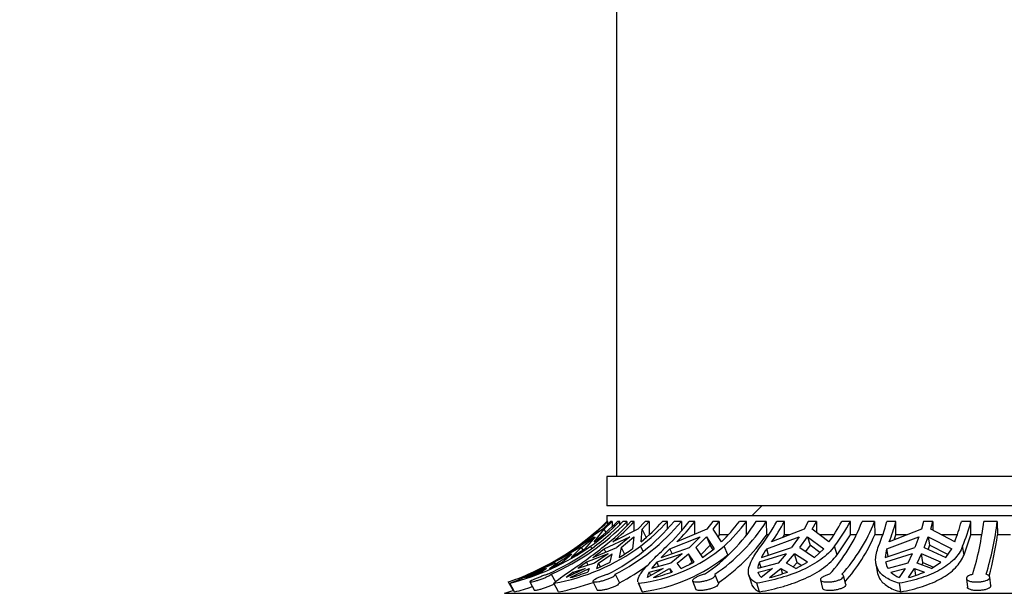
# Model space of a CAD drawing. Units: millimetres. Extents: x 0 to 744, y 0 to 1164.
# Drawn here: x 110 to 161, y 818 to 847 of the extents above; entities that cross this region are included whole.
import ezdxf
from ezdxf import colors
from ezdxf.entities.mleader import LeaderData, LeaderLine
from ezdxf.math import Vec2, Vec3

# ---------------------------------------------------------------- set-up
doc = ezdxf.new("R2010")
doc.units = ezdxf.units.MM
doc.layers.add('DV4_Défaut', color=7, linetype='Continuous')
doc.layers.add('Défaut', color=7, linetype='Continuous')

# ---------------------------------------------------------------- blocks, each defined once
blk = doc.blocks.new('_DOT')
at = {"color": 0}
blk.add_line((0, 0), (-1, 0), dxfattribs=at)
at = {"color": 0, "const_width": 0.333}
blk.add_lwpolyline([(-0.1665, 0, 1), (0.1665, 0, 1)], format="xyb", close=True, dxfattribs=at)
blk = doc.blocks.new('SE3')
at = {"layer": 'DV4_Défaut', "color": 7, "linetype": 'Continuous'}
for p, q in [((140.997, 863.753), (140.997, 823.753)), ((186.497, 823.753), (140.497, 823.753)), ((140.497, 823.753), (140.497, 822.253)), ((186.497, 822.253), (140.497, 822.253)), ((148.472, 822.253), (147.972, 821.753)), ((140.497, 821.753), (186.497, 821.753)), ((140.497, 821.753), (140.497, 821.438)), ((140.292, 821.058), (139.344, 820.393)), ((139.842, 820.393), (140.363, 821.058)), ((140.696, 821.438), (140.292, 821.058)), ((140.363, 821.058), (140.768, 821.438)), ((140.456, 820.895), (140.363, 821.058)), ((140.497, 821.438), (140.499, 821.438)), ((140.548, 821.438), (140.52, 821.438)), ((140.548, 821.298), (140.548, 821.438)), ((140.768, 821.438), (140.696, 821.438)), ((140.768, 821.438), (140.768, 821.182)), ((142.101, 821.058), (140.803, 820.393)), ((141.16, 821.438), (141.046, 821.438)), ((141.16, 821.279), (141.16, 821.438)), ((141.526, 821.438), (141.329, 821.438)), ((141.526, 821.438), (141.527, 821.227)), ((141.909, 821.438), (141.741, 821.438)), ((141.909, 820.959), (141.909, 821.438)), ((142.472, 821.438), (142.101, 821.058)), ((142.257, 820.393), (142.309, 821.058)), ((142.309, 821.058), (142.68, 821.438)), ((142.539, 820.614), (142.309, 821.058)), ((142.68, 821.438), (142.472, 821.438)), ((142.68, 821.438), (142.68, 820.753)), ((143.61, 821.438), (143.363, 821.438)), ((143.61, 821.068), (143.61, 821.438)), ((144.333, 821.438), (143.955, 821.438)), ((145.643, 821.058), (144.1, 820.393)), ((144.333, 821.438), (144.337, 820.978)), ((145.019, 821.438), (144.724, 821.438)), ((145.019, 820.789), (145.019, 821.438)), ((145.952, 821.438), (145.643, 821.058)), ((146.279, 821.438), (145.952, 821.438)), ((145.97, 821.058), (146.279, 821.438)), ((146.392, 820.393), (145.97, 821.058)), ((146.279, 821.438), (146.279, 820.753)), ((147.671, 821.438), (147.311, 821.438)), ((147.671, 820.753), (147.671, 821.438)), ((148.693, 821.438), (148.164, 821.438)), ((148.693, 821.438), (148.701, 820.753)), ((150.631, 821.058), (148.968, 820.393)), ((149.626, 821.438), (149.229, 821.438)), ((149.626, 820.753), (149.626, 821.438)), ((150.852, 821.438), (150.631, 821.058)), ((151.273, 821.438), (150.852, 821.438)), ((151.052, 821.058), (151.273, 821.438)), ((151.913, 820.393), (151.052, 821.058)), ((151.273, 821.438), (151.273, 820.887)), ((153.014, 821.438), (152.57, 821.438)), ((153.014, 820.753), (153.014, 821.438)), ((154.252, 821.438), (153.615, 821.438)), ((154.252, 821.438), (154.262, 820.753)), ((155.356, 821.438), (154.889, 821.438)), ((156.662, 821.058), (155.014, 820.393)), ((155.356, 820.753), (155.356, 821.438)), ((156.777, 821.438), (156.662, 821.058)), ((157.257, 821.438), (156.777, 821.438)), ((157.142, 821.058), (157.257, 821.438)), ((158.372, 820.393), (157.142, 821.058)), ((157.257, 821.438), (157.257, 820.996)), ((159.207, 821.438), (158.715, 821.438)), ((159.207, 820.753), (159.207, 821.438)), ((160.559, 821.438), (159.866, 821.438)), ((160.559, 821.438), (160.57, 820.753)), ((138.869, 820.043), (139.836, 820.663)), ((139.189, 820.111), (139.907, 820.663)), ((139.907, 820.663), (139.365, 820.043)), ((140.368, 820.043), (141.681, 820.663)), ((141.681, 820.663), (141.022, 820.111)), ((141.229, 820.111), (141.889, 820.663)), ((141.889, 820.663), (141.816, 820.043)), ((143.741, 820.043), (145.294, 820.663)), ((145.294, 820.663), (144.746, 820.111)), ((145.074, 820.111), (145.622, 820.663)), ((145.622, 820.663), (145.812, 820.224)), ((145.622, 820.663), (146.023, 820.043)), ((146.279, 820.753), (146.213, 820.675)), ((146.719, 820.753), (146.279, 820.753)), ((148.813, 820.753), (148.701, 820.753)), ((148.715, 820.043), (150.382, 820.663)), ((149.54, 820.621), (149.626, 820.753)), ((149.864, 820.753), (149.626, 820.753)), ((150.382, 820.663), (149.99, 820.111)), ((150.411, 820.111), (150.803, 820.663)), ((150.803, 820.663), (150.939, 820.224)), ((150.803, 820.663), (151.646, 820.043)), ((152.148, 820.753), (151.444, 820.753)), ((152.333, 819.74), (153.014, 820.753)), ((153.301, 820.753), (153.014, 820.753)), ((154.672, 820.753), (154.262, 820.753)), ((154.886, 820.043), (156.532, 820.663)), ((155.269, 820.496), (155.356, 820.753)), ((155.902, 820.753), (155.356, 820.753)), ((156.532, 820.663), (156.328, 820.111)), ((156.808, 820.111), (157.012, 820.663)), ((157.012, 820.663), (157.083, 820.224)), ((157.012, 820.663), (158.229, 820.043)), ((158.496, 820.753), (157.704, 820.753)), ((158.852, 819.74), (159.207, 820.753)), ((159.762, 820.753), (159.207, 820.753)), ((161.247, 820.753), (160.57, 820.753)), ((138.198, 819.596), (139.118, 820.111)), ((139.189, 820.111), (138.66, 819.596)), ((138.66, 819.596), (139.365, 820.043)), ((138.9, 819.989), (138.869, 820.043)), ((139.147, 820.134), (139.118, 820.111)), ((139.189, 820.111), (139.264, 819.979)), ((139.73, 820.064), (139.666, 820.177)), ((139.785, 819.596), (141.022, 820.111)), ((140.456, 819.875), (140.368, 820.043)), ((141.229, 820.111), (141.133, 819.596)), ((141.229, 820.111), (141.405, 819.773)), ((142.371, 819.921), (142.237, 820.177)), ((143.294, 819.596), (144.746, 820.111)), ((143.849, 819.793), (143.741, 820.043)), ((145.074, 820.111), (145.419, 819.596)), ((145.812, 820.224), (145.324, 819.737)), ((145.419, 819.596), (146.023, 820.043)), ((145.96, 819.996), (145.812, 820.224)), ((146.719, 819.74), (146.53, 820.177)), ((148.44, 819.596), (149.99, 820.111)), ((148.814, 819.72), (148.715, 820.043)), ((150.411, 820.111), (151.169, 819.596)), ((150.939, 820.224), (150.711, 819.907)), ((151.444, 819.853), (150.939, 820.224)), ((151.169, 819.596), (151.646, 820.043)), ((152.333, 819.74), (152.198, 820.177)), ((154.805, 819.596), (156.328, 820.111)), ((154.95, 819.645), (154.886, 820.043)), ((156.808, 820.111), (157.918, 819.596)), ((157.083, 820.224), (157.006, 820.019)), ((158.023, 819.747), (157.083, 820.224)), ((157.918, 819.596), (158.229, 820.043)), ((158.852, 819.74), (158.781, 820.177)), ((138.627, 819.776), (137.789, 819.347)), ((137.931, 819.312), (138.699, 819.776)), ((138.209, 819.347), (138.699, 819.776)), ((140.571, 819.776), (139.452, 819.347)), ((140.571, 819.776), (139.865, 819.312)), ((140.073, 819.312), (140.779, 819.776)), ((140.677, 819.347), (140.779, 819.776)), ((144.372, 819.776), (143.063, 819.347)), ((144.372, 819.776), (143.786, 819.312)), ((144.113, 819.312), (144.699, 819.776)), ((144.887, 819.341), (144.699, 819.776)), ((144.994, 819.347), (144.699, 819.776)), ((149.722, 819.776), (148.329, 819.347)), ((149.722, 819.776), (149.303, 819.312)), ((149.723, 819.312), (150.143, 819.776)), ((150.277, 819.341), (150.143, 819.776)), ((150.81, 819.347), (150.143, 819.776)), ((156.188, 819.776), (154.824, 819.347)), ((156.188, 819.776), (155.97, 819.312)), ((156.45, 819.312), (156.668, 819.776)), ((156.738, 819.341), (156.668, 819.776)), ((157.654, 819.347), (156.668, 819.776)), ((137.337, 819.034), (136.277, 818.558)), ((136.348, 818.558), (137.408, 819.034)), ((136.872, 818.848), (137.337, 819.034)), ((137.408, 819.034), (137.127, 818.848)), ((137.789, 819.347), (137.217, 819.027)), ((137.86, 819.312), (137.217, 819.027)), ((137.548, 819.027), (138.209, 819.347)), ((137.548, 819.027), (137.931, 819.312)), ((137.789, 819.347), (137.819, 819.294)), ((137.886, 819.328), (137.86, 819.312)), ((137.975, 819.234), (137.931, 819.312)), ((139.385, 819.034), (138.411, 818.558)), ((138.619, 818.558), (139.593, 819.034)), ((138.774, 818.848), (139.385, 819.034)), ((139.452, 819.347), (139.016, 819.027)), ((139.865, 819.312), (139.016, 819.027)), ((139.452, 819.347), (139.529, 819.199)), ((139.593, 819.034), (139.519, 818.848)), ((139.98, 819.027), (140.677, 819.347)), ((139.98, 819.027), (140.073, 819.312)), ((140.175, 819.117), (140.073, 819.312)), ((143.387, 819.034), (142.577, 818.558)), ((142.679, 818.848), (143.387, 819.034)), ((143.063, 819.347), (142.798, 819.027)), ((143.786, 819.312), (142.798, 819.027)), ((142.905, 818.558), (143.714, 819.034)), ((143.063, 819.347), (143.156, 819.13)), ((143.714, 819.034), (143.802, 818.831)), ((143.714, 819.034), (143.852, 818.848)), ((144.318, 819.027), (144.113, 819.312)), ((144.318, 819.027), (144.994, 819.347)), ((144.887, 819.341), (144.746, 819.23)), ((149.303, 819.312), (148.257, 819.027)), ((148.27, 818.848), (149.017, 819.034)), ((148.329, 819.347), (148.415, 819.07)), ((149.017, 819.034), (148.438, 818.558)), ((148.859, 818.558), (149.438, 819.034)), ((149.438, 819.034), (149.523, 818.76)), ((149.438, 819.034), (149.778, 818.848)), ((150.209, 819.027), (149.723, 819.312)), ((150.277, 819.341), (150.068, 819.11)), ((150.209, 819.027), (150.81, 819.347)), ((150.277, 819.341), (150.514, 819.189)), ((154.326, 819.294), (154.396, 818.856)), ((155.97, 819.312), (154.951, 819.027)), ((155.095, 818.848), (155.821, 819.034)), ((155.821, 819.034), (155.519, 818.558)), ((155.999, 818.558), (156.301, 819.034)), ((156.301, 819.034), (156.359, 818.673)), ((156.301, 819.034), (156.814, 818.848)), ((157.177, 819.027), (156.45, 819.312)), ((156.738, 819.341), (156.681, 819.221)), ((156.738, 819.341), (157.288, 819.102)), ((157.177, 819.027), (157.654, 819.347)), ((136.454, 818.732), (136.478, 818.689)), ((137.647, 818.732), (137.862, 818.343)), ((138.821, 818.759), (138.774, 818.848)), ((140.934, 818.732), (141.148, 818.295)), ((142.758, 818.665), (142.679, 818.848)), ((146.236, 818.271), (146.066, 818.707)), ((147.796, 818.682), (147.932, 818.243)), ((148.294, 818.773), (148.27, 818.848)), ((152.773, 818.214), (152.661, 818.651)), ((158.978, 818.506), (159.023, 818.066)), ((160.222, 818.144), (160.177, 818.583)), ((135.427, 818.336), (135.68, 817.894)), ((135.764, 817.827), (135.513, 818.27)), ((136.538, 818.342), (136.782, 817.901)), ((138.01, 817.827), (137.78, 818.27)), ((139.783, 818.36), (140, 817.92)), ((142.111, 818.306), (142.302, 817.863)), ((142.322, 817.827), (142.13, 818.27)), ((144.901, 818.393), (145.072, 817.953)), ((148.349, 817.827), (148.212, 818.27)), ((151.476, 818.442), (151.588, 818.002)), ((155.603, 817.827), (155.532, 818.27)), ((135.247, 817.753), (191.747, 817.753))]:
    blk.add_line(p, q, dxfattribs=at)
for centre, radius, start, end in [((131.092, 831.121), 13.5, 293.4001, 314.1713), ((132.146, 830.468), 12.879, 294.3171, 315.4824), ((132.339, 830.473), 12.886, 294.3245, 315.4782), ((131.151, 831.039), 13.434, 307.5841, 314.3863), ((131.759, 831.061), 13.453, 306.0009, 314.3344), ((131.649, 831.039), 13.434, 307.5841, 314.3863), ((132.492, 830.13), 12.692, 308.3563, 316.7793), ((131.089, 831.121), 13.5, 313.9235, 314.1723), ((135.335, 828.778), 11.321, 297.4573, 319.5881), ((132.633, 830.142), 12.719, 309.9638, 316.8225), ((135.687, 828.81), 11.362, 297.5, 319.5488), ((134.361, 830.13), 12.692, 308.3563, 316.7793), ((134.087, 830.142), 12.719, 309.9638, 316.8225), ((135.58, 828.563), 11.592, 313.6636, 322.0752), ((135.778, 828.633), 11.711, 315.2849, 322.0979), ((140.192, 826.582), 9.488, 304.162, 327.1679), ((140.65, 826.651), 9.584, 304.2819, 327.0515), ((138.07, 828.633), 11.711, 315.2849, 322.0979), ((138.527, 828.563), 11.592, 313.6636, 322.0752), ((139.47, 826.858), 11.163, 323.2364, 330.9513), ((139.634, 826.99), 11.431, 324.7478, 330.9404), ((142.578, 826.99), 11.431, 324.7478, 330.9404), ((145.542, 824.562), 8.656, 317.6567, 338.8446), ((143.256, 826.858), 11.163, 323.2364, 330.9513), ((146.013, 824.664), 8.847, 317.8898, 338.6147), ((140.592, 825.557), 14.878, 338.8027, 343.9292), ((140.469, 825.736), 15.495, 339.8269, 343.8955), ((143.828, 825.736), 15.495, 339.8269, 343.8955), ((144.91, 825.557), 14.878, 338.8027, 343.9292), ((144.549, 823.248), 15.424, 342.973, 353.2614), ((144.685, 823.365), 15.991, 343.1567, 353.0792), ((131.118, 831.061), 13.453, 306.0009, 308.4744), ((140.774, 826.276), 9.662, 304.2992, 325.1284), ((146.291, 824.121), 8.653, 318.1562, 337.0902), ((145.596, 822.729), 15.104, 344.2916, 352.4804), ((132.452, 830.412), 12.522, 284.1491, 305.1785), ((135.912, 828.798), 10.692, 280.061, 306.2682), ((130.037, 832.569), 15.327, 302.1724, 305.1889), ((118.183, 848.339), 35.956, 306.9269, 308.0978), ((137.286, 826.209), 7.651, 300.1896, 306.304), ((141.117, 826.638), 8.429, 276.9065, 309.96), ((157.124, 806.224), 19.237, 134.0803, 135.9643), ((151.976, 817.729), 3.999, 144.6495, 152.1802), ((156.477, 819.524), 1.674, 161.955, 177.5637), ((129.707, 833.153), 15.976, 298.4214, 302.359), ((141.14, 826.553), 8.806, 277.7136, 309.3161), ((129.707, 833.153), 15.976, 291.3107, 298.3372), ((135.738, 828.619), 11.656, 297.6556, 306.1801), ((149.384, 818.942), 1.13, 159.0014, 175.6965), ((155.741, 819.525), 0.934, 190.9739, 212.1974), ((131.797, 829.313), 11.561, 288.3018, 293.7556), ((126.902, 838.596), 22.122, 295.0725, 296.7874), ((131.908, 831.702), 13.874, 288.6644, 292.0982), ((142.335, 814.006), 6.01, 126.33, 130.7606), ((135.174, 830.808), 12.725, 285.7041, 289.9619), ((143.227, 818.492), 0.653, 147.026, 174.1997), ((140.076, 829.513), 11.314, 284.4769, 289.497), ((148.817, 818.971), 0.56, 197.3762, 227.4812), ((146.598, 827.334), 9.062, 284.4443, 290.5375), ((156.17, 819.967), 1.552, 226.1519, 245.1992), ((154.313, 824.598), 6.271, 285.594, 293.5059), ((132.461, 830.445), 13.043, 284.6653, 288.8006), ((136.004, 828.637), 10.995, 280.5123, 290.1867), ((131.089, 831.121), 14, 287.2734, 289.1557), ((131.875, 829.144), 11.875, 288.6875, 288.8607)]:
    blk.add_arc(centre, radius, start, end, dxfattribs=at)
for points, knots in [([(137.78, 818.27), (137.849, 818.346), (137.964, 818.437), (138.198, 818.606), (138.287, 818.669), (138.481, 818.803), (138.587, 818.876), (138.814, 819.033), (138.935, 819.117), (139.194, 819.299), (139.331, 819.396), (139.753, 819.703), (140.052, 819.928), (140.368, 820.177)], [0, 0, 0, 0, 0.25, 0.25, 0.375, 0.375, 0.5, 0.5, 0.625, 0.625, 0.75, 0.75, 1, 1, 1, 1]), ([(142.097, 818.351), (142.085, 818.409), (142.094, 818.474), (142.145, 818.606), (142.178, 818.669), (142.265, 818.803), (142.319, 818.875), (142.512, 819.11), (142.683, 819.294), (143.088, 819.702), (143.322, 819.928), (143.584, 820.177)], [0, 0, 0, 0, 0.1816592, 0.1816592, 0.3180493, 0.3180493, 0.4544395, 0.4544395, 0.7272197, 0.7272197, 1, 1, 1, 1]), ([(148.212, 818.27), (148.049, 818.345), (147.931, 818.436), (147.784, 818.664), (147.759, 818.797), (147.797, 819.11), (147.863, 819.294), (148.023, 819.599), (148.087, 819.706), (148.235, 819.933), (148.319, 820.053), (148.413, 820.177)], [0, 0, 0, 0, 0.25, 0.25, 0.5, 0.5, 0.75, 0.75, 0.875, 0.875, 1, 1, 1, 1]), ([(152.198, 820.177), (152.014, 819.932), (151.775, 819.701), (151.361, 819.395), (151.213, 819.3), (150.898, 819.119), (150.73, 819.033), (150.206, 818.797), (149.833, 818.665), (149.239, 818.494), (149.035, 818.443), (148.627, 818.35), (148.42, 818.308), (148.212, 818.27)], [0, 0, 0, 0, 0.25, 0.25, 0.375, 0.375, 0.5, 0.5, 0.75, 0.75, 0.875, 0.875, 1, 1, 1, 1]), ([(155.532, 818.27), (155.267, 818.345), (155.043, 818.436), (154.675, 818.663), (154.537, 818.797), (154.354, 819.11), (154.309, 819.294), (154.314, 819.599), (154.327, 819.707), (154.378, 819.933), (154.415, 820.053), (154.464, 820.177)], [0, 0, 0, 0, 0.25, 0.25, 0.5, 0.5, 0.75, 0.75, 0.875, 0.875, 1, 1, 1, 1]), ([(158.781, 820.177), (158.685, 819.932), (158.534, 819.701), (158.24, 819.396), (158.131, 819.3), (157.888, 819.119), (157.755, 819.033), (157.329, 818.797), (157.011, 818.665), (156.308, 818.438), (155.93, 818.346), (155.532, 818.27)], [0, 0, 0, 0, 0.25, 0.25, 0.375, 0.375, 0.5, 0.5, 0.75, 0.75, 1, 1, 1, 1]), ([(148.349, 817.827), (148.767, 817.904), (149.174, 817.997), (149.766, 818.168), (149.961, 818.232), (150.336, 818.368), (150.517, 818.441), (150.863, 818.598), (151.029, 818.682), (151.346, 818.864), (151.497, 818.962), (151.913, 819.269), (152.146, 819.493), (152.333, 819.74)], [0, 0, 0, 0, 0.25, 0.25, 0.375, 0.375, 0.5, 0.5, 0.625, 0.625, 0.75, 0.75, 1, 1, 1, 1]), ([(155.603, 817.827), (155.999, 817.904), (156.374, 817.996), (156.902, 818.169), (157.072, 818.232), (157.39, 818.367), (157.541, 818.44), (157.964, 818.676), (158.212, 818.86), (158.605, 819.267), (158.754, 819.493), (158.852, 819.74)], [0, 0, 0, 0, 0.25, 0.25, 0.375, 0.375, 0.5, 0.5, 0.75, 0.75, 1, 1, 1, 1]), ([(137.449, 818.732), (137.403, 818.717), (137.35, 818.699), (137.294, 818.679), (137.235, 818.657), (137.171, 818.633), (137.108, 818.609), (137.045, 818.584), (136.981, 818.559), (136.921, 818.534), (136.861, 818.51), (136.803, 818.485), (136.753, 818.463), (136.702, 818.441), (136.658, 818.421), (136.623, 818.404), (136.589, 818.387), (136.564, 818.372), (136.55, 818.361), (136.536, 818.351), (136.533, 818.343), (136.541, 818.34), (136.549, 818.336), (136.568, 818.336), (136.597, 818.34), (136.614, 818.342), (136.635, 818.345), (136.658, 818.35), (136.698, 818.357), (136.748, 818.369), (136.802, 818.383), (136.857, 818.398), (136.917, 818.415), (136.98, 818.435), (137.043, 818.455), (137.109, 818.478), (137.173, 818.501), (137.238, 818.525), (137.301, 818.551), (137.359, 818.576), (137.417, 818.601), (137.471, 818.627), (137.515, 818.65), (137.559, 818.673), (137.596, 818.695), (137.622, 818.714), (137.632, 818.72), (137.64, 818.726), (137.647, 818.732)], [0, 0, 0, 0, 0.062471, 0.062471, 0.062471, 0.129222, 0.129222, 0.129222, 0.196439, 0.196439, 0.196439, 0.264204, 0.264204, 0.264204, 0.332267, 0.332267, 0.332267, 0.399972, 0.399972, 0.399972, 0.466643, 0.466643, 0.466643, 0.532221, 0.532221, 0.532221, 0.571482, 0.571482, 0.571482, 0.638514, 0.638514, 0.638514, 0.705487, 0.705487, 0.705487, 0.773307, 0.773307, 0.773307, 0.841591, 0.841591, 0.841591, 0.909488, 0.909488, 0.909488, 0.976613, 0.976613, 0.976613, 1, 1, 1, 1]), ([(140.555, 818.732), (140.536, 818.727), (140.518, 818.721), (140.498, 818.716), (140.437, 818.698), (140.372, 818.677), (140.309, 818.654), (140.245, 818.631), (140.182, 818.606), (140.123, 818.581), (140.065, 818.556), (140.01, 818.531), (139.963, 818.507), (139.916, 818.483), (139.875, 818.46), (139.845, 818.44), (139.815, 818.419), (139.795, 818.401), (139.786, 818.386), (139.777, 818.371), (139.78, 818.359), (139.793, 818.351), (139.807, 818.343), (139.831, 818.338), (139.865, 818.337), (139.885, 818.337), (139.909, 818.337), (139.936, 818.339), (139.98, 818.343), (140.033, 818.35), (140.09, 818.36), (140.148, 818.37), (140.211, 818.384), (140.274, 818.4), (140.339, 818.417), (140.406, 818.437), (140.469, 818.458), (140.534, 818.48), (140.597, 818.504), (140.653, 818.529), (140.71, 818.553), (140.761, 818.579), (140.803, 818.604), (140.844, 818.629), (140.878, 818.654), (140.9, 818.675), (140.921, 818.697), (140.933, 818.716), (140.934, 818.732)], [0, 0, 0, 0, 0.020517, 0.020517, 0.020517, 0.087066, 0.087066, 0.087066, 0.153972, 0.153972, 0.153972, 0.221397, 0.221397, 0.221397, 0.289328, 0.289328, 0.289328, 0.357353, 0.357353, 0.357353, 0.424736, 0.424736, 0.424736, 0.490964, 0.490964, 0.490964, 0.530761, 0.530761, 0.530761, 0.597055, 0.597055, 0.597055, 0.663289, 0.663289, 0.663289, 0.730423, 0.730423, 0.730423, 0.798524, 0.798524, 0.798524, 0.866751, 0.866751, 0.866751, 0.934376, 0.934376, 0.934376, 1, 1, 1, 1]), ([(145.519, 818.732), (145.477, 818.721), (145.434, 818.709), (145.392, 818.696), (145.328, 818.676), (145.265, 818.654), (145.208, 818.63), (145.151, 818.606), (145.098, 818.58), (145.054, 818.556), (145.009, 818.531), (144.972, 818.506), (144.946, 818.483), (144.92, 818.46), (144.904, 818.438), (144.899, 818.419), (144.894, 818.401), (144.901, 818.384), (144.919, 818.371), (144.937, 818.359), (144.966, 818.349), (145.004, 818.344), (145.027, 818.34), (145.054, 818.338), (145.084, 818.337), (145.132, 818.336), (145.188, 818.338), (145.247, 818.344), (145.307, 818.35), (145.372, 818.36), (145.436, 818.372), (145.502, 818.384), (145.568, 818.4), (145.632, 818.418), (145.696, 818.437), (145.758, 818.458), (145.813, 818.481), (145.868, 818.504), (145.918, 818.529), (145.957, 818.554), (145.997, 818.58), (146.027, 818.605), (146.046, 818.63), (146.065, 818.654), (146.073, 818.677), (146.069, 818.697), (146.067, 818.71), (146.06, 818.722), (146.048, 818.732)], [0, 0, 0, 0, 0.043403, 0.043403, 0.043403, 0.110048, 0.110048, 0.110048, 0.177111, 0.177111, 0.177111, 0.244721, 0.244721, 0.244721, 0.312746, 0.312746, 0.312746, 0.38063, 0.38063, 0.38063, 0.447636, 0.447636, 0.447636, 0.488632, 0.488632, 0.488632, 0.554278, 0.554278, 0.554278, 0.619878, 0.619878, 0.619878, 0.686174, 0.686174, 0.686174, 0.753706, 0.753706, 0.753706, 0.821947, 0.821947, 0.821947, 0.890018, 0.890018, 0.890018, 0.957363, 0.957363, 0.957363, 1, 1, 1, 1]), ([(151.94, 818.732), (151.94, 818.732), (151.939, 818.732), (151.939, 818.731), (151.875, 818.716), (151.812, 818.696), (151.756, 818.674), (151.7, 818.653), (151.649, 818.629), (151.607, 818.604), (151.565, 818.58), (151.532, 818.554), (151.509, 818.53), (151.486, 818.505), (151.474, 818.481), (151.474, 818.459), (151.473, 818.437), (151.484, 818.417), (151.506, 818.4), (151.528, 818.384), (151.561, 818.37), (151.603, 818.359), (151.629, 818.353), (151.66, 818.348), (151.693, 818.344), (151.744, 818.338), (151.802, 818.336), (151.864, 818.337), (151.925, 818.339), (151.992, 818.344), (152.057, 818.352), (152.123, 818.36), (152.189, 818.372), (152.251, 818.386), (152.315, 818.401), (152.375, 818.419), (152.428, 818.439), (152.482, 818.459), (152.529, 818.482), (152.566, 818.506), (152.603, 818.53), (152.631, 818.556), (152.647, 818.581), (152.663, 818.606), (152.667, 818.632), (152.66, 818.655), (152.652, 818.678), (152.633, 818.699), (152.604, 818.717), (152.596, 818.722), (152.587, 818.727), (152.577, 818.732)], [0, 0, 0, 0, 0.000247, 0.000247, 0.000247, 0.066722, 0.066722, 0.066722, 0.133504, 0.133504, 0.133504, 0.200763, 0.200763, 0.200763, 0.268565, 0.268565, 0.268565, 0.336635, 0.336635, 0.336635, 0.404298, 0.404298, 0.404298, 0.446788, 0.446788, 0.446788, 0.512117, 0.512117, 0.512117, 0.577431, 0.577431, 0.577431, 0.643042, 0.643042, 0.643042, 0.709796, 0.709796, 0.709796, 0.77768, 0.77768, 0.77768, 0.845969, 0.845969, 0.845969, 0.913829, 0.913829, 0.913829, 0.980911, 0.980911, 0.980911, 1, 1, 1, 1]), ([(154.396, 818.856), (154.415, 818.735), (154.455, 818.623), (154.607, 818.361), (154.745, 818.227), (155.018, 818.056), (155.121, 818.003), (155.347, 817.908), (155.47, 817.865), (155.603, 817.827)], [0, 0, 0, 0, 0.244334, 0.244334, 0.622167, 0.622167, 0.811083, 0.811083, 1, 1, 1, 1]), ([(159.297, 818.732), (159.273, 818.725), (159.251, 818.718), (159.229, 818.711), (159.175, 818.693), (159.126, 818.671), (159.088, 818.648), (159.049, 818.625), (159.02, 818.6), (159.001, 818.575), (158.983, 818.55), (158.975, 818.525), (158.979, 818.501), (158.983, 818.477), (158.999, 818.454), (159.025, 818.434), (159.051, 818.414), (159.089, 818.396), (159.135, 818.382), (159.165, 818.373), (159.198, 818.364), (159.235, 818.358), (159.289, 818.348), (159.35, 818.342), (159.413, 818.339), (159.477, 818.336), (159.544, 818.336), (159.61, 818.341), (159.676, 818.345), (159.742, 818.352), (159.802, 818.363), (159.864, 818.374), (159.922, 818.388), (159.971, 818.405), (160.022, 818.422), (160.066, 818.442), (160.099, 818.464), (160.133, 818.486), (160.156, 818.51), (160.168, 818.535), (160.18, 818.56), (160.18, 818.586), (160.169, 818.611), (160.157, 818.635), (160.134, 818.66), (160.101, 818.681), (160.072, 818.7), (160.034, 818.717), (159.99, 818.732)], [0, 0, 0, 0, 0.026347, 0.026347, 0.026347, 0.09292, 0.09292, 0.09292, 0.159866, 0.159866, 0.159866, 0.22734, 0.22734, 0.22734, 0.295302, 0.295302, 0.295302, 0.363302, 0.363302, 0.363302, 0.407028, 0.407028, 0.407028, 0.472413, 0.472413, 0.472413, 0.537813, 0.537813, 0.537813, 0.603068, 0.603068, 0.603068, 0.66907, 0.66907, 0.66907, 0.736314, 0.736314, 0.736314, 0.804463, 0.804463, 0.804463, 0.87266, 0.87266, 0.87266, 0.940216, 0.940216, 0.940216, 1, 1, 1, 1]), ([(137.803, 818.238), (137.78, 818.224), (137.753, 818.21), (137.724, 818.195), (137.677, 818.171), (137.622, 818.146), (137.563, 818.121), (137.504, 818.096), (137.441, 818.071), (137.377, 818.047), (137.312, 818.024), (137.247, 818.002), (137.185, 817.982), (137.123, 817.963), (137.063, 817.946), (137.01, 817.932), (136.976, 817.924), (136.944, 817.916), (136.917, 817.911), (136.876, 817.902), (136.843, 817.897), (136.82, 817.895), (136.798, 817.894), (136.785, 817.896), (136.782, 817.901)], [0, 0, 0, 0, 0.085053, 0.085053, 0.085053, 0.2227767, 0.2227767, 0.2227767, 0.3617686, 0.3617686, 0.3617686, 0.5022182, 0.5022182, 0.5022182, 0.6432708, 0.6432708, 0.6432708, 0.7345851, 0.7345851, 0.7345851, 0.8702885, 0.8702885, 0.8702885, 1, 1, 1, 1]), ([(141.148, 818.295), (141.148, 818.29), (141.147, 818.284), (141.144, 818.279), (141.137, 818.261), (141.118, 818.239), (141.09, 818.216), (141.062, 818.193), (141.024, 818.168), (140.978, 818.143), (140.933, 818.118), (140.878, 818.092), (140.82, 818.068), (140.761, 818.044), (140.696, 818.021), (140.631, 818), (140.566, 817.979), (140.498, 817.96), (140.434, 817.945), (140.37, 817.93), (140.308, 817.918), (140.253, 817.909), (140.218, 817.904), (140.185, 817.9), (140.156, 817.898), (140.112, 817.894), (140.076, 817.894), (140.049, 817.898), (140.023, 817.901), (140.006, 817.909), (140.001, 817.919), (140, 817.919), (140, 817.92), (140, 817.92)], [0, 0, 0, 0, 0.035069, 0.035069, 0.035069, 0.145496, 0.145496, 0.145496, 0.256281, 0.256281, 0.256281, 0.367949, 0.367949, 0.367949, 0.480819, 0.480819, 0.480819, 0.594474, 0.594474, 0.594474, 0.707665, 0.707665, 0.707665, 0.779056, 0.779056, 0.779056, 0.888092, 0.888092, 0.888092, 0.997115, 0.997115, 0.997115, 1, 1, 1, 1]), ([(146.237, 818.27), (146.241, 818.259), (146.242, 818.248), (146.239, 818.235), (146.234, 818.213), (146.218, 818.189), (146.192, 818.164), (146.166, 818.14), (146.129, 818.114), (146.084, 818.089), (146.039, 818.065), (145.985, 818.04), (145.926, 818.018), (145.867, 817.996), (145.801, 817.976), (145.735, 817.959), (145.669, 817.942), (145.6, 817.928), (145.534, 817.917), (145.469, 817.907), (145.406, 817.9), (145.349, 817.897), (145.314, 817.895), (145.281, 817.895), (145.251, 817.895), (145.204, 817.897), (145.164, 817.902), (145.134, 817.911), (145.105, 817.919), (145.085, 817.931), (145.075, 817.946), (145.074, 817.949), (145.073, 817.951), (145.072, 817.953)], [0, 0, 0, 0, 0.059649, 0.059649, 0.059649, 0.166172, 0.166172, 0.166172, 0.2734, 0.2734, 0.2734, 0.381749, 0.381749, 0.381749, 0.491061, 0.491061, 0.491061, 0.600322, 0.600322, 0.600322, 0.708192, 0.708192, 0.708192, 0.77438, 0.77438, 0.77438, 0.879787, 0.879787, 0.879787, 0.985133, 0.985133, 0.985133, 1, 1, 1, 1]), ([(147.932, 818.242), (147.946, 818.196), (147.966, 818.153), (148.064, 817.999), (148.184, 817.904), (148.349, 817.827)], [0, 0, 0, 0, 0.261351, 0.261351, 1, 1, 1, 1]), ([(152.773, 818.213), (152.775, 818.204), (152.776, 818.195), (152.775, 818.186), (152.773, 818.162), (152.759, 818.136), (152.734, 818.112), (152.71, 818.086), (152.674, 818.062), (152.631, 818.039), (152.586, 818.015), (152.533, 817.994), (152.474, 817.975), (152.415, 817.956), (152.349, 817.94), (152.282, 817.928), (152.216, 817.915), (152.146, 817.906), (152.08, 817.901), (152.014, 817.895), (151.95, 817.894), (151.892, 817.896), (151.856, 817.897), (151.823, 817.9), (151.792, 817.904), (151.742, 817.91), (151.699, 817.92), (151.666, 817.934), (151.633, 817.947), (151.61, 817.964), (151.597, 817.983), (151.593, 817.989), (151.59, 817.995), (151.588, 818.002)], [0, 0, 0, 0, 0.039902, 0.039902, 0.039902, 0.146835, 0.146835, 0.146835, 0.2548, 0.2548, 0.2548, 0.363862, 0.363862, 0.363862, 0.473251, 0.473251, 0.473251, 0.581615, 0.581615, 0.581615, 0.688077, 0.688077, 0.688077, 0.752292, 0.752292, 0.752292, 0.858612, 0.858612, 0.858612, 0.964848, 0.964848, 0.964848, 1, 1, 1, 1]), ([(160.222, 818.144), (160.222, 818.141), (160.222, 818.138), (160.222, 818.135), (160.222, 818.11), (160.21, 818.084), (160.188, 818.06), (160.165, 818.036), (160.131, 818.013), (160.089, 817.993), (160.046, 817.973), (159.993, 817.955), (159.935, 817.94), (159.877, 817.926), (159.812, 817.914), (159.745, 817.907), (159.68, 817.899), (159.611, 817.895), (159.544, 817.895), (159.478, 817.895), (159.413, 817.898), (159.354, 817.905), (159.318, 817.91), (159.284, 817.915), (159.252, 817.922), (159.199, 817.933), (159.153, 817.948), (159.117, 817.966), (159.081, 817.983), (159.054, 818.004), (159.039, 818.026), (159.03, 818.039), (159.025, 818.052), (159.023, 818.066)], [0, 0, 0, 0, 0.012554, 0.012554, 0.012554, 0.120094, 0.120094, 0.120094, 0.228788, 0.228788, 0.228788, 0.338137, 0.338137, 0.338137, 0.446884, 0.446884, 0.446884, 0.553879, 0.553879, 0.553879, 0.659144, 0.659144, 0.659144, 0.722541, 0.722541, 0.722541, 0.829908, 0.829908, 0.829908, 0.937198, 0.937198, 0.937198, 1, 1, 1, 1])]:
    blk.add_open_spline(points, degree=3, knots=knots, dxfattribs=at)
for points in [[(142.13, 818.27), (142.123, 818.282), (142.116, 818.294), (142.111, 818.306)], [(142.302, 817.863), (142.308, 817.851), (142.314, 817.839), (142.322, 817.827)]]:
    blk.add_open_spline(points, degree=3, dxfattribs=at)

msp = doc.modelspace()

# ---------------------------------------------------------------- block references
at = {"layer": 'Défaut'}
msp.add_blockref('SE3', (0, 0), dxfattribs=at)

# ---------------------------------------------------------------- leaders
at = {"layer": 'Défaut', "color": 7, "linetype": 'Continuous'}
ml = msp.add_multileader_mtext('Standard', dxfattribs=at)
ml.set_content('{\\pxsm0.9;\\fSolid Edge ISO|b1||i0||c0|p34;\\W1.;04/03/2024\\P}', color=256)
ml.set_leader_properties()
ml.set_arrow_properties(name='DOT')
ml.build(insert=Vec2(0, 0))
ml.multileader.update_dxf_attribs({"leader_type": 0, "dogleg_length": 0, "arrow_head_size": 12})
ctx = ml.context
ctx.base_point, ctx.char_height, ctx.arrow_head_size = Vec3(656.602, 1157.093), 12, 12
notes = []
notes.append((ctx, [(0, (0, 0, 0), (0, 0), (1, 0), 1, [])]))
ctx.mtext.insert = Vec3(658.602, 1163.093)
for ctx, leaders in notes:
    for number, flags, end, landing, length, lines in leaders:
        leader = LeaderData()
        leader.index, (leader.has_last_leader_line, leader.has_dogleg_vector, leader.attachment_direction) = number, flags
        leader.last_leader_point, leader.dogleg_vector, leader.dogleg_length = Vec3(end), Vec3(landing), length
        for number, points, colour, breaks in lines:
            line = LeaderLine()
            line.index, line.vertices, line.color, line.breaks = number, Vec3.list(points), colors.encode_raw_color(colour), breaks
            leader.lines.append(line)
        ctx.leaders.append(leader)

doc.saveas('drawing.dxf')
